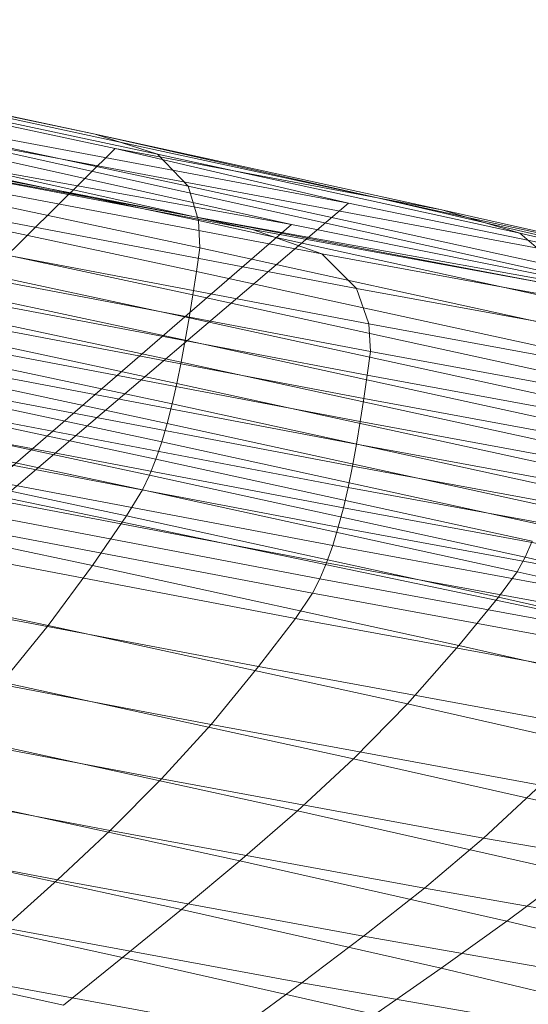
# Model space of a CAD drawing. Units: millimetres. Extents: x -231174 to -217548, y -32419 to -22998.
# Drawn here: x -228270 to -228269, y -26682 to -26681 of the extents above; entities that cross this region are included whole.
import ezdxf

# ---------------------------------------------------------------- set-up
doc = ezdxf.new("R2010")
doc.units = ezdxf.units.MM
doc.linetypes.add('K5LT32784', pattern=[0])
doc.layers.get('0').update_dxf_attribs({"true_color": 0x5890e1})

# ---------------------------------------------------------------- blocks, each defined once
blk = doc.blocks.new('U52')
at = {"color": 121, "linetype": 'K5LT32784', "lineweight": 18, "true_color": 0xa6e5e5}
blk.add_line((-228271.10112, -26681.42499), (-228268.14133, -26682.04373), dxfattribs=at)
blk = doc.blocks.new('U51')
blk.add_blockref('U52', (0, 0))
blk = doc.blocks.new('U56')
at = {"color": 121, "linetype": 'K5LT32784', "lineweight": 18, "true_color": 0xa6e5e5}
for p, q in [((-228269.3439, -26681.53627), (-228270.05361, -26681.37892)), ((-228270.05361, -26681.37892), (-228269.30014, -26681.51995)), ((-228269.27787, -26681.51579), (-228269.8328, -26681.39624)), ((-228269.8328, -26681.39624), (-228269.49508, -26681.46684)), ((-228269.49508, -26681.46684), (-228269.80401, -26681.40104)), ((-228269.47956, -26681.47804), (-228269.78226, -26681.41305)), ((-228269.7697, -26681.41355), (-228269.44702, -26681.48228)), ((-228270.01634, -26681.41543), (-228269.41834, -26681.53048)), ((-228269.42335, -26681.50692), (-228269.75374, -26681.43655)), ((-228269.74937, -26681.46228), (-228269.4154, -26681.5334)), ((-228268.92491, -26681.59753), (-228269.64291, -26681.46315)), ((-228269.00094, -26681.60548), (-228269.64291, -26681.46315)), ((-228269.49508, -26681.46684), (-228269.44702, -26681.48228)), ((-228269.49508, -26681.46684), (-228269.22837, -26681.52505)), ((-228269.27787, -26681.51579), (-228269.49508, -26681.46684)), ((-228269.47956, -26681.47804), (-228269.94224, -26681.93409)), ((-228269.27787, -26681.51579), (-228269.47956, -26681.47804)), ((-228269.30014, -26681.51995), (-228269.47956, -26681.47804)), ((-228269.41451, -26681.55435), (-228269.74985, -26681.48293)), ((-228269.66639, -26681.48475), (-228269.37409, -26681.54029)), ((-228269.41834, -26681.53048), (-228269.66639, -26681.48475)), ((-228269.42335, -26681.50692), (-228269.44702, -26681.48228)), ((-228269.16844, -26681.54308), (-228269.44702, -26681.48228)), ((-228269.41834, -26681.53048), (-228269.59868, -26681.49049)), ((-228269.59868, -26681.49049), (-228269.3439, -26681.53627)), ((-228269.75278, -26681.50096), (-228269.41717, -26681.57244)), ((-228269.32064, -26681.55899), (-228269.62596, -26681.50099)), ((-228269.42335, -26681.50692), (-228269.4154, -26681.5334)), ((-228269.42335, -26681.50692), (-228269.13812, -26681.56917)), ((-228269.30014, -26681.51995), (-228269.81972, -26681.96271)), ((-228269.4199, -26681.59036), (-228269.75575, -26681.51883)), ((-228268.92491, -26681.59753), (-228269.30014, -26681.51995)), ((-228268.92491, -26681.59753), (-228269.27787, -26681.51579)), ((-228269.27787, -26681.51579), (-228269.01506, -26681.57327)), ((-228269.27787, -26681.51579), (-228269.22837, -26681.52505)), ((-228269.60656, -26681.52608), (-228269.29396, -26681.58547)), ((-228269.16844, -26681.54308), (-228269.22837, -26681.52505)), ((-228269.01506, -26681.57327), (-228269.22837, -26681.52505)), ((-228269.41834, -26681.53048), (-228269.00094, -26681.60548)), ((-228269.41834, -26681.53048), (-228269.37409, -26681.54029)), ((-228269.41834, -26681.53048), (-228269.12953, -26681.58524)), ((-228269.41451, -26681.55435), (-228269.4154, -26681.5334)), ((-228269.12709, -26681.59633), (-228269.4154, -26681.5334)), ((-228269.3439, -26681.53627), (-228269.8496, -26681.97386)), ((-228269.75878, -26681.53644), (-228269.42273, -26681.60801)), ((-228269.32064, -26681.55899), (-228269.37409, -26681.54029)), ((-228269.12953, -26681.58524), (-228269.37409, -26681.54029)), ((-228269.00094, -26681.60548), (-228269.3439, -26681.53627)), ((-228269.16844, -26681.54308), (-228268.94563, -26681.59344)), ((-228269.16844, -26681.54308), (-228269.13812, -26681.56917)), ((-228269.42569, -26681.62531), (-228269.76189, -26681.55371)), ((-228269.28461, -26681.6128), (-228269.60059, -26681.55277)), ((-228269.41451, -26681.55435), (-228269.41717, -26681.57244)), ((-228269.41451, -26681.55435), (-228269.125, -26681.61754)), ((-228269.32064, -26681.55899), (-228269.29396, -26681.58547)), ((-228269.32064, -26681.55899), (-228269.06519, -26681.60594)), ((-228269.76511, -26681.57055), (-228269.42883, -26681.64217)), ((-228269.4199, -26681.59036), (-228269.41717, -26681.57244)), ((-228269.12743, -26681.63568), (-228269.41717, -26681.57244)), ((-228269.60046, -26681.5738), (-228269.28317, -26681.63408)), ((-228269.43217, -26681.6585), (-228269.76844, -26681.58688)), ((-228269.28461, -26681.6128), (-228269.29396, -26681.58547)), ((-228269.03242, -26681.63354), (-228269.29396, -26681.58547)), ((-228269.28573, -26681.65223), (-228269.60327, -26681.5919)), ((-228269.4199, -26681.59036), (-228269.42273, -26681.60801)), ((-228269.4199, -26681.59036), (-228269.12995, -26681.65364)), ((-228269.77191, -26681.60262), (-228269.43576, -26681.67422)), ((-228269.60614, -26681.60983), (-228269.28836, -26681.67021)), ((-228269.42569, -26681.62531), (-228269.42273, -26681.60801)), ((-228269.13261, -26681.67133), (-228269.42273, -26681.60801)), ((-228269.43961, -26681.68923), (-228269.77555, -26681.61768)), ((-228269.28461, -26681.6128), (-228269.28317, -26681.63408)), ((-228269.28461, -26681.6128), (-228269.02024, -26681.66139)), ((-228269.42569, -26681.62531), (-228269.42883, -26681.64217)), ((-228269.42569, -26681.62531), (-228269.13545, -26681.68866)), ((-228269.77937, -26681.63196), (-228269.44377, -26681.70344)), ((-228269.29111, -26681.68791), (-228269.60908, -26681.6275)), ((-228269.28573, -26681.65223), (-228269.28317, -26681.63408)), ((-228269.01771, -26681.68287), (-228269.28317, -26681.63408)), ((-228269.44827, -26681.71678), (-228269.78338, -26681.6454)), ((-228269.61213, -26681.64481), (-228269.29403, -26681.70524)), ((-228269.43217, -26681.6585), (-228269.42883, -26681.64217)), ((-228269.13852, -26681.70553), (-228269.42883, -26681.64217)), ((-228269.28573, -26681.65223), (-228269.28836, -26681.67021)), ((-228269.28573, -26681.65223), (-228269.02005, -26681.70106)), ((-228269.78762, -26681.65791), (-228269.45315, -26681.72914)), ((-228269.29713, -26681.72212), (-228269.6153, -26681.66167)), ((-228269.43217, -26681.6585), (-228269.43576, -26681.67422)), ((-228269.43217, -26681.6585), (-228269.14187, -26681.72186)), ((-228269.45844, -26681.74045), (-228269.79211, -26681.66939)), ((-228269.29111, -26681.68791), (-228269.28836, -26681.67021)), ((-228269.02249, -26681.71907), (-228269.28836, -26681.67021)), ((-228269.61864, -26681.678), (-228269.30048, -26681.73845)), ((-228269.43961, -26681.68923), (-228269.43576, -26681.67422)), ((-228269.14555, -26681.73756), (-228269.43576, -26681.67422)), ((-228269.80227, -26681.68979), (-228269.47085, -26681.76038)), ((-228269.3041, -26681.75413), (-228269.62216, -26681.69371)), ((-228269.43961, -26681.68923), (-228269.44377, -26681.70344)), ((-228269.43961, -26681.68923), (-228269.14959, -26681.75252)), ((-228269.29111, -26681.68791), (-228269.29403, -26681.70524)), ((-228269.29111, -26681.68791), (-228269.02508, -26681.7368)), ((-228269.6259, -26681.7087), (-228269.30804, -26681.76909)), ((-228269.44827, -26681.71678), (-228269.44377, -26681.70344)), ((-228269.15405, -26681.76667), (-228269.44377, -26681.70344)), ((-228269.29713, -26681.72212), (-228269.29403, -26681.70524)), ((-228269.02788, -26681.75416), (-228269.29403, -26681.70524)), ((-228269.44827, -26681.71678), (-228269.45315, -26681.72914)), ((-228269.44827, -26681.71678), (-228269.15897, -26681.77992)), ((-228269.31234, -26681.78322), (-228269.62987, -26681.7229)), ((-228269.29713, -26681.72212), (-228269.30048, -26681.73845)), ((-228269.29713, -26681.72212), (-228269.03093, -26681.77104)), ((-228269.4971, -26681.7986), (-228269.82355, -26681.72907)), ((-228269.45844, -26681.74045), (-228269.45315, -26681.72914)), ((-228269.1644, -26681.79217), (-228269.45315, -26681.72914)), ((-228269.6341, -26681.73621), (-228269.31703, -26681.79645)), ((-228269.3041, -26681.75413), (-228269.30048, -26681.73845)), ((-228269.03428, -26681.78737), (-228269.30048, -26681.73845)), ((-228269.45844, -26681.74045), (-228269.47085, -26681.76038)), ((-228269.45844, -26681.74045), (-228269.17038, -26681.80332)), ((-228269.32216, -26681.80866), (-228269.63862, -26681.74854)), ((-228269.3041, -26681.75413), (-228269.30804, -26681.76909)), ((-228269.3041, -26681.75413), (-228269.03799, -26681.80305)), ((-228269.64346, -26681.7598), (-228269.32776, -26681.81978)), ((-228269.4971, -26681.7986), (-228269.47085, -26681.76038)), ((-228269.18473, -26681.82283), (-228269.47085, -26681.76038)), ((-228269.31234, -26681.78322), (-228269.30804, -26681.76909)), ((-228269.0421, -26681.81797), (-228269.30804, -26681.76909)), ((-228269.85085, -26681.77655), (-228269.53101, -26681.84468)), ((-228269.34105, -26681.83917), (-228269.65463, -26681.7796)), ((-228269.31234, -26681.78322), (-228269.31703, -26681.79645)), ((-228269.31234, -26681.78322), (-228269.04667, -26681.83205)), ((-228269.1644, -26681.79217), (-228269.15897, -26681.77992)), ((-228269.1644, -26681.79217), (-228269.17038, -26681.80332)), ((-228269.1644, -26681.79217), (-228268.93345, -26681.84437)), ((-228269.4971, -26681.7986), (-228269.53101, -26681.84468)), ((-228269.4971, -26681.7986), (-228269.21528, -26681.86011)), ((-228269.32216, -26681.80866), (-228269.31703, -26681.79645)), ((-228269.05175, -26681.8452), (-228269.31703, -26681.79645)), ((-228269.18473, -26681.82283), (-228269.17038, -26681.80332)), ((-228268.93999, -26681.8554), (-228269.17038, -26681.80332)), ((-228269.32216, -26681.80866), (-228269.32776, -26681.81978)), ((-228269.32216, -26681.80866), (-228269.05738, -26681.85733)), ((-228269.67812, -26681.81753), (-228269.36925, -26681.87621)), ((-228269.34105, -26681.83917), (-228269.32776, -26681.81978)), ((-228269.06362, -26681.86833), (-228269.32776, -26681.81978)), ((-228269.18473, -26681.82283), (-228269.21528, -26681.86011)), ((-228269.18473, -26681.82283), (-228268.95589, -26681.87455)), ((-228269.56637, -26681.88818), (-228269.53101, -26681.84468)), ((-228269.25488, -26681.90494), (-228269.53101, -26681.84468)), ((-228269.34105, -26681.83917), (-228269.36925, -26681.87621)), ((-228269.34105, -26681.83917), (-228269.07869, -26681.88739)), ((-228269.25488, -26681.90494), (-228269.21528, -26681.86011)), ((-228268.98988, -26681.91106), (-228269.21528, -26681.86011)), ((-228269.40574, -26681.92072), (-228269.70837, -26681.86322)), ((-228269.40574, -26681.92072), (-228269.36925, -26681.87621)), ((-228269.11083, -26681.9237), (-228269.36925, -26681.87621)), ((-228269.56637, -26681.88818), (-228269.2964, -26681.94711)), ((-228269.25488, -26681.90494), (-228269.2964, -26681.94711)), ((-228269.25488, -26681.90494), (-228269.03404, -26681.95486)), ((-228269.73977, -26681.90632), (-228269.4439, -26681.96253)), ((-228269.40574, -26681.92072), (-228269.4439, -26681.96253)), ((-228269.40574, -26681.92072), (-228269.15255, -26681.96725)), ((-228269.33945, -26681.98713), (-228269.60289, -26681.92963)), ((-228269.48338, -26682.00218), (-228269.77211, -26681.94733)), ((-228269.33945, -26681.98713), (-228269.2964, -26681.94711)), ((-228269.08048, -26681.99591), (-228269.2964, -26681.94711)), ((-228269.48338, -26682.00218), (-228269.4439, -26681.96253)), ((-228269.19635, -26682.00803), (-228269.4439, -26681.96253)), ((-228269.64029, -26681.96954), (-228269.38365, -26682.02556)), ((-228269.19635, -26682.00803), (-228269.15255, -26681.96725)), ((-228269.80514, -26681.98678), (-228269.52387, -26682.04022)), ((-228269.33945, -26681.98713), (-228269.38365, -26682.02556)), ((-228269.33945, -26681.98713), (-228269.12875, -26682.03476)), ((-228269.48338, -26682.00218), (-228269.52387, -26682.04022)), ((-228269.48338, -26682.00218), (-228269.24181, -26682.04658)), ((-228269.42862, -26682.06292), (-228269.67828, -26682.00843)), ((-228269.19635, -26682.00803), (-228269.24181, -26682.04658)), ((-228269.19635, -26682.00803), (-228269.00562, -26682.04128)), ((-228269.42862, -26682.06292), (-228269.38365, -26682.02556)), ((-228269.17839, -26682.07196), (-228269.38365, -26682.02556)), ((-228269.17839, -26682.07196), (-228269.12875, -26682.03476)), ((-228269.56502, -26682.07718), (-228269.52387, -26682.04022)), ((-228269.28853, -26682.08347), (-228269.52387, -26682.04022)), ((-228269.71655, -26682.0468), (-228269.47397, -26682.09974)), ((-228269.28853, -26682.08347), (-228269.24181, -26682.04658)), ((-228269.0557, -26682.07904), (-228269.24181, -26682.04658)), ((-228269.42862, -26682.06292), (-228269.47397, -26682.09974)), ((-228269.42862, -26682.06292), (-228269.22894, -26682.10805)), ((-228269.17839, -26682.07196), (-228269.22894, -26682.10805)), ((-228269.17839, -26682.07196), (-228269.03134, -26682.10715)), ((-228269.56502, -26682.07718), (-228269.33609, -26682.11926)), ((-228269.51932, -26682.13657), (-228269.75483, -26682.08516)), ((-228269.28853, -26682.08347), (-228269.33609, -26682.11926)), ((-228269.28853, -26682.08347), (-228269.10722, -26682.11509)), ((-228269.51932, -26682.13657), (-228269.47397, -26682.09974)), ((-228269.27995, -26682.1436), (-228269.47397, -26682.09974)), ((-228269.27995, -26682.1436), (-228269.22894, -26682.10805)), ((-228269.08589, -26682.14229), (-228269.22894, -26682.10805)), ((-228269.38406, -26682.15448), (-228269.6065, -26682.1136)), ((-228269.38406, -26682.15448), (-228269.33609, -26682.11926)), ((-228269.15971, -26682.15001), (-228269.33609, -26682.11926))]:
    blk.add_line(p, q, dxfattribs=at)
blk = doc.blocks.new('U55')
blk.add_blockref('U56', (0, 0))

msp = doc.modelspace()

# ---------------------------------------------------------------- block references
for name in ['U51', 'U55']:
    msp.add_blockref(name, (0, 0))

doc.saveas('drawing.dxf')
